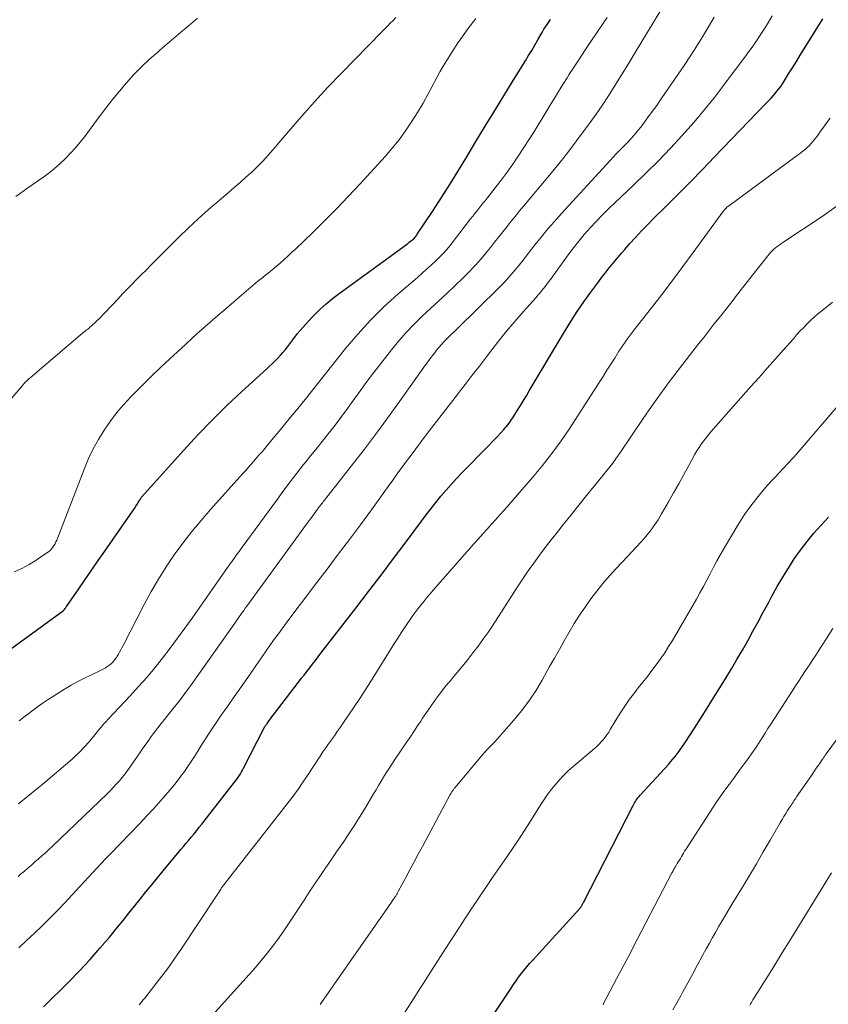
# Model space of a CAD drawing. Units: feet. Extents: x 2060000 to 2063931, y 550000 to 555000.
# Drawn here: x 2060291 to 2060388, y 551006 to 551124 of the extents above; entities that cross this region are included whole.
import ezdxf

# ---------------------------------------------------------------- set-up
doc = ezdxf.new("R2010")
doc.units = ezdxf.units.FT
doc.header["$LTSCALE"] = 100
doc.header["$MEASUREMENT"] = 0
doc.layers.add('CONTOUR INDEX', color=32, linetype='Continuous', lineweight=25)
doc.layers.add('CONTOUR INTERMEDIATE', color=40, linetype='Continuous', lineweight=15)

msp = doc.modelspace()

# ---------------------------------------------------------------- linework, layer by layer
at = {"layer": 'CONTOUR INDEX', "flags": 128}
for points, elevation in [([(2060288.47, 551047.85), (2060295.97, 551053.37), (2060296.06, 551053.44), (2060296.17, 551053.58), (2060296.21, 551053.65), (2060296.25, 551053.71), (2060296.3, 551053.77), (2060296.34, 551053.83), (2060297.82, 551055.96), (2060298.6, 551057.09), (2060299.38, 551058.22), (2060300.16, 551059.35), (2060300.95, 551060.47), (2060304.58, 551065.73), (2060304.68, 551065.88), (2060304.78, 551066.03), (2060304.88, 551066.18), (2060304.97, 551066.34), (2060305.09, 551066.54), (2060305.12, 551066.6), (2060305.15, 551066.65), (2060305.19, 551066.7), (2060305.22, 551066.76), (2060305.25, 551066.81), (2060305.29, 551066.86), (2060305.33, 551066.91), (2060305.37, 551066.96), (2060310.44, 551072.63), (2060312.12, 551074.45), (2060313.84, 551076.23), (2060315.61, 551077.96), (2060317.41, 551079.66), (2060320.39, 551082.37), (2060320.73, 551082.69), (2060321.07, 551083.01), (2060321.39, 551083.33), (2060321.72, 551083.67), (2060322.03, 551084.01), (2060322.34, 551084.35), (2060322.64, 551084.71), (2060322.92, 551085.07), (2060323.52, 551085.86), (2060324.11, 551086.61), (2060324.73, 551087.35), (2060325.36, 551088.06), (2060326.02, 551088.75), (2060326.08, 551088.81), (2060326.79, 551089.51), (2060327.53, 551090.18), (2060328.3, 551090.82), (2060329.09, 551091.42), (2060337.01, 551097.21), (2060337.18, 551097.33), (2060337.35, 551097.45), (2060337.51, 551097.58), (2060337.68, 551097.7), (2060337.8, 551097.8), (2060337.9, 551097.88), (2060338, 551097.96), (2060338.09, 551098.05), (2060338.17, 551098.15), (2060338.25, 551098.25), (2060338.33, 551098.35), (2060338.41, 551098.45), (2060338.48, 551098.56), (2060340.38, 551101.42), (2060341.39, 551102.96), (2060342.39, 551104.52), (2060343.36, 551106.08), (2060344.32, 551107.66), (2060345.53, 551109.69), (2060346.64, 551111.52), (2060347.75, 551113.35), (2060348.86, 551115.18), (2060349.98, 551117), (2060351.47, 551119.39), (2060351.85, 551120.01), (2060352.23, 551120.64), (2060352.6, 551121.27), (2060352.97, 551121.9), (2060353.41, 551122.68), (2060353.56, 551122.93), (2060353.7, 551123.17), (2060353.85, 551123.41), (2060354.01, 551123.64), (2060354.17, 551123.87), (2060354.33, 551124.1), (2060354.5, 551124.33)], 860), ([(2060293.59, 551005.73), (2060296.62, 551008.76), (2060297.89, 551010.07), (2060299.14, 551011.4), (2060300.35, 551012.77), (2060301.53, 551014.16), (2060302.46, 551015.29), (2060303.16, 551016.13), (2060303.85, 551016.98), (2060304.53, 551017.83), (2060305.21, 551018.69), (2060305.89, 551019.54), (2060306.58, 551020.39), (2060307.27, 551021.24), (2060307.97, 551022.08), (2060310.09, 551024.63), (2060310.41, 551025.01), (2060310.73, 551025.39), (2060311.04, 551025.77), (2060311.36, 551026.15), (2060311.67, 551026.54), (2060311.98, 551026.92), (2060312.29, 551027.31), (2060312.6, 551027.69), (2060316.54, 551032.71), (2060316.69, 551032.91), (2060316.83, 551033.11), (2060316.97, 551033.32), (2060317.11, 551033.53), (2060317.24, 551033.74), (2060317.36, 551033.95), (2060317.48, 551034.17), (2060317.6, 551034.39), (2060320.03, 551039.18), (2060320.04, 551039.19), (2060320.05, 551039.21), (2060320.06, 551039.23), (2060320.07, 551039.24), (2060320.11, 551039.31), (2060320.12, 551039.32), (2060320.13, 551039.34), (2060320.14, 551039.36), (2060320.15, 551039.37), (2060320.26, 551039.52), (2060320.32, 551039.61), (2060320.39, 551039.7), (2060320.45, 551039.79), (2060320.51, 551039.88), (2060320.69, 551040.13), (2060320.84, 551040.34), (2060321, 551040.56), (2060321.16, 551040.77), (2060321.32, 551040.98), (2060324.21, 551044.73), (2060324.55, 551045.17), (2060324.88, 551045.6), (2060325.22, 551046.04), (2060325.56, 551046.48), (2060325.9, 551046.91), (2060326.24, 551047.35), (2060326.57, 551047.79), (2060326.91, 551048.23), (2060331.11, 551053.64), (2060332.63, 551055.62), (2060334.14, 551057.61), (2060335.64, 551059.6), (2060337.13, 551061.6), (2060338.98, 551064.09), (2060339.55, 551064.84), (2060340.13, 551065.59), (2060340.72, 551066.33), (2060341.32, 551067.07), (2060341.93, 551067.79), (2060342.56, 551068.5), (2060343.2, 551069.19), (2060343.85, 551069.88), (2060347.09, 551073.19), (2060347.45, 551073.56), (2060347.81, 551073.93), (2060348.16, 551074.31), (2060348.51, 551074.7), (2060348.87, 551075.09), (2060349.03, 551075.28), (2060349.2, 551075.47), (2060349.36, 551075.67), (2060349.51, 551075.87), (2060349.66, 551076.08), (2060349.81, 551076.28), (2060349.95, 551076.49), (2060350.08, 551076.71), (2060350.53, 551077.42), (2060350.88, 551077.99), (2060351.23, 551078.57), (2060351.58, 551079.14), (2060351.92, 551079.72), (2060356.16, 551086.83), (2060356.91, 551088.05), (2060357.68, 551089.25), (2060358.49, 551090.42), (2060359.33, 551091.58), (2060360.29, 551092.89), (2060360.66, 551093.38), (2060361.04, 551093.87), (2060361.42, 551094.36), (2060361.8, 551094.84), (2060362.19, 551095.32), (2060362.59, 551095.79), (2060362.99, 551096.26), (2060363.39, 551096.72), (2060363.99, 551097.39), (2060364.7, 551098.17), (2060365.42, 551098.95), (2060366.16, 551099.71), (2060366.91, 551100.47), (2060368.35, 551101.9), (2060369.82, 551103.37), (2060371.28, 551104.85), (2060372.73, 551106.34), (2060374.18, 551107.83), (2060379.32, 551113.18), (2060379.63, 551113.51), (2060379.95, 551113.84), (2060380.27, 551114.17), (2060380.59, 551114.5), (2060380.72, 551114.63), (2060380.97, 551114.9), (2060381.21, 551115.17), (2060381.45, 551115.45), (2060381.68, 551115.73), (2060381.91, 551116.02), (2060382.13, 551116.31), (2060382.33, 551116.62), (2060382.53, 551116.92), (2060383.08, 551117.81), (2060383.55, 551118.56), (2060384.02, 551119.32), (2060384.48, 551120.07), (2060384.95, 551120.83), (2060387.2, 551124.44)], 880), ([(2060345.04, 551000.91), (2060349.74, 551008), (2060350.04, 551008.44), (2060350.34, 551008.87), (2060350.65, 551009.29), (2060350.96, 551009.71), (2060351.29, 551010.12), (2060351.62, 551010.53), (2060351.96, 551010.93), (2060352.31, 551011.32), (2060357.95, 551017.5), (2060358, 551017.56), (2060358.05, 551017.62), (2060358.1, 551017.69), (2060358.15, 551017.75), (2060358.2, 551017.83), (2060358.23, 551017.89), (2060358.27, 551017.95), (2060358.3, 551018.02), (2060358.34, 551018.08), (2060358.37, 551018.15), (2060358.41, 551018.22), (2060358.44, 551018.28), (2060364.41, 551029.94), (2060364.49, 551030.1), (2060364.59, 551030.26), (2060364.68, 551030.42), (2060364.79, 551030.57), (2060364.9, 551030.72), (2060365.01, 551030.87), (2060365.13, 551031.01), (2060365.25, 551031.15), (2060368.64, 551034.87), (2060368.91, 551035.18), (2060369.18, 551035.49), (2060369.44, 551035.81), (2060369.7, 551036.14), (2060369.95, 551036.47), (2060370.19, 551036.8), (2060370.43, 551037.15), (2060370.66, 551037.49), (2060371.77, 551039.2), (2060372.54, 551040.41), (2060373.31, 551041.62), (2060374.07, 551042.84), (2060374.82, 551044.06), (2060375.54, 551045.23), (2060376.21, 551046.34), (2060376.88, 551047.46), (2060377.53, 551048.59), (2060378.17, 551049.72), (2060378.8, 551050.85), (2060379.42, 551051.99), (2060380.04, 551053.13), (2060380.65, 551054.28), (2060381.08, 551055.09), (2060381.71, 551056.22), (2060382.37, 551057.35), (2060383.05, 551058.45), (2060383.77, 551059.54), (2060384.52, 551060.59), (2060385.3, 551061.63), (2060386.13, 551062.63), (2060386.98, 551063.61), (2060387.87, 551064.58)], 900)]:
    msp.add_lwpolyline(points, dxfattribs=dict(at, elevation=elevation))
at = {"layer": 'CONTOUR INTERMEDIATE', "flags": 128}
for points, elevation in [([(2060290.57, 551030.11), (2060293.81, 551032.76), (2060294.63, 551033.44), (2060295.43, 551034.12), (2060296.22, 551034.81), (2060297.01, 551035.51), (2060297.35, 551035.82), (2060297.94, 551036.39), (2060298.52, 551036.97), (2060299.07, 551037.58), (2060299.6, 551038.21), (2060300.4, 551039.21), (2060300.52, 551039.35), (2060300.64, 551039.5), (2060300.76, 551039.64), (2060300.88, 551039.78), (2060301.01, 551039.92), (2060301.13, 551040.06), (2060301.26, 551040.2), (2060301.38, 551040.34), (2060304, 551043.11), (2060305.01, 551044.21), (2060305.99, 551045.32), (2060306.95, 551046.47), (2060307.88, 551047.64), (2060308.78, 551048.82), (2060309.68, 551050.02), (2060310.56, 551051.22), (2060311.43, 551052.44), (2060315.98, 551058.9), (2060316.16, 551059.15), (2060316.34, 551059.41), (2060316.52, 551059.67), (2060316.7, 551059.92), (2060316.89, 551060.18), (2060317.07, 551060.44), (2060317.26, 551060.69), (2060317.44, 551060.94), (2060321.67, 551066.74), (2060322.45, 551067.79), (2060323.23, 551068.82), (2060324.02, 551069.85), (2060324.83, 551070.87), (2060324.95, 551071.02), (2060325.7, 551071.96), (2060326.45, 551072.9), (2060327.2, 551073.84), (2060327.95, 551074.78), (2060328.01, 551074.84), (2060328.72, 551075.76), (2060329.42, 551076.68), (2060330.11, 551077.62), (2060330.78, 551078.57), (2060331.45, 551079.51), (2060332.13, 551080.45), (2060332.83, 551081.38), (2060333.53, 551082.3), (2060335.38, 551084.68), (2060336.25, 551085.74), (2060337.15, 551086.76), (2060338.09, 551087.74), (2060339.07, 551088.69), (2060340.07, 551089.62), (2060341.07, 551090.56), (2060342.07, 551091.49), (2060343.06, 551092.43), (2060343.91, 551093.24), (2060344.69, 551094.01), (2060345.45, 551094.81), (2060346.18, 551095.64), (2060346.89, 551096.49), (2060347.26, 551096.96), (2060347.76, 551097.59), (2060348.26, 551098.22), (2060348.76, 551098.85), (2060349.26, 551099.48), (2060349.76, 551100.11), (2060350.26, 551100.73), (2060350.77, 551101.36), (2060351.29, 551101.97), (2060354.37, 551105.65), (2060355.47, 551107), (2060356.56, 551108.37), (2060357.62, 551109.76), (2060358.66, 551111.16), (2060359.23, 551111.96), (2060359.96, 551112.98), (2060360.67, 551114.02), (2060361.36, 551115.06), (2060362.04, 551116.12), (2060362.7, 551117.19), (2060363.36, 551118.25), (2060364.02, 551119.32), (2060364.67, 551120.39), (2060368.42, 551126.57)], 868), ([(2060290.61, 551012.83), (2060291.55, 551013.71), (2060292.5, 551014.59), (2060293.43, 551015.48), (2060294.35, 551016.38), (2060295.25, 551017.31), (2060296.13, 551018.24), (2060297.45, 551019.66), (2060297.96, 551020.21), (2060298.48, 551020.77), (2060298.99, 551021.33), (2060299.5, 551021.88), (2060300.02, 551022.44), (2060300.53, 551022.99), (2060301.06, 551023.54), (2060301.58, 551024.08), (2060305.15, 551027.77), (2060306.01, 551028.68), (2060306.86, 551029.6), (2060307.69, 551030.54), (2060308.5, 551031.49), (2060309.18, 551032.29), (2060309.64, 551032.85), (2060310.08, 551033.43), (2060310.5, 551034.01), (2060310.91, 551034.61), (2060311.31, 551035.22), (2060311.71, 551035.83), (2060312.1, 551036.44), (2060312.49, 551037.05), (2060313.4, 551038.51), (2060313.71, 551038.99), (2060314.03, 551039.47), (2060314.35, 551039.95), (2060314.69, 551040.42), (2060315.02, 551040.89), (2060315.36, 551041.36), (2060315.69, 551041.83), (2060316.02, 551042.3), (2060318.11, 551045.3), (2060318.55, 551045.94), (2060319, 551046.58), (2060319.43, 551047.22), (2060319.87, 551047.86), (2060320.31, 551048.5), (2060320.76, 551049.14), (2060321.21, 551049.77), (2060321.67, 551050.4), (2060322.85, 551051.98), (2060323.9, 551053.39), (2060324.96, 551054.8), (2060326.03, 551056.21), (2060327.1, 551057.61), (2060327.65, 551058.33), (2060328.99, 551060.1), (2060330.33, 551061.87), (2060331.65, 551063.66), (2060332.96, 551065.45), (2060334.98, 551068.23), (2060335.53, 551068.99), (2060336.08, 551069.75), (2060336.64, 551070.51), (2060337.19, 551071.27), (2060337.74, 551072.03), (2060338.3, 551072.79), (2060338.86, 551073.54), (2060339.43, 551074.29), (2060339.96, 551074.97), (2060340.79, 551076.06), (2060341.63, 551077.14), (2060342.47, 551078.23), (2060343.31, 551079.31), (2060343.36, 551079.37), (2060344.23, 551080.49), (2060345.09, 551081.61), (2060345.95, 551082.72), (2060346.81, 551083.84), (2060347.32, 551084.52), (2060348.25, 551085.72), (2060349.21, 551086.9), (2060350.18, 551088.06), (2060351.18, 551089.21), (2060352.74, 551090.96), (2060352.96, 551091.22), (2060353.19, 551091.49), (2060353.41, 551091.75), (2060353.63, 551092.02), (2060353.84, 551092.29), (2060354.06, 551092.56), (2060354.26, 551092.83), (2060354.47, 551093.11), (2060356.6, 551096.07), (2060357.23, 551096.91), (2060357.87, 551097.73), (2060358.54, 551098.52), (2060359.23, 551099.31), (2060359.96, 551100.09), (2060360.69, 551100.85), (2060361.44, 551101.59), (2060362.2, 551102.32), (2060364.47, 551104.46), (2060365.97, 551105.91), (2060367.44, 551107.38), (2060368.88, 551108.88), (2060370.3, 551110.41), (2060371.68, 551111.97), (2060373.03, 551113.56), (2060374.33, 551115.19), (2060375.6, 551116.84), (2060377.82, 551119.82), (2060378.32, 551120.5), (2060378.82, 551121.19), (2060379.29, 551121.9), (2060379.76, 551122.6), (2060380.22, 551123.32), (2060380.66, 551124.04), (2060381.1, 551124.77)], 876), ([(2060287.43, 551076.12), (2060291.07, 551080.39), (2060291.17, 551080.52), (2060291.28, 551080.64), (2060291.39, 551080.76), (2060291.51, 551080.87), (2060291.62, 551080.99), (2060291.74, 551081.1), (2060291.86, 551081.21), (2060291.98, 551081.31), (2060298.28, 551086.65), (2060298.43, 551086.77), (2060298.58, 551086.89), (2060298.72, 551087.01), (2060298.87, 551087.12), (2060299.02, 551087.24), (2060299.16, 551087.37), (2060299.31, 551087.49), (2060299.44, 551087.62), (2060299.77, 551087.94), (2060300.07, 551088.23), (2060300.37, 551088.52), (2060300.66, 551088.82), (2060300.95, 551089.12), (2060302.53, 551090.8), (2060303.08, 551091.38), (2060303.64, 551091.96), (2060304.2, 551092.53), (2060304.77, 551093.11), (2060305.33, 551093.68), (2060305.9, 551094.25), (2060306.47, 551094.82), (2060307.04, 551095.38), (2060309.76, 551098.1), (2060310.95, 551099.26), (2060312.17, 551100.4), (2060313.41, 551101.51), (2060314.67, 551102.6), (2060315.78, 551103.54), (2060316.49, 551104.15), (2060317.2, 551104.76), (2060317.9, 551105.39), (2060318.59, 551106.02), (2060319.27, 551106.67), (2060319.92, 551107.34), (2060320.56, 551108.03), (2060321.17, 551108.73), (2060323.01, 551110.91), (2060324.56, 551112.7), (2060326.13, 551114.47), (2060327.74, 551116.2), (2060329.38, 551117.91), (2060334.22, 551122.85), (2060334.56, 551123.2), (2060334.9, 551123.54), (2060335.24, 551123.89), (2060335.58, 551124.23), (2060335.91, 551124.58)], 852), ([(2060290.04, 551057.99), (2060290.96, 551058.4), (2060291.84, 551058.89), (2060292.7, 551059.41), (2060294, 551060.27), (2060294.19, 551060.41), (2060294.37, 551060.57), (2060294.53, 551060.74), (2060294.68, 551060.92), (2060294.7, 551060.94), (2060294.84, 551061.14), (2060294.97, 551061.35), (2060295.08, 551061.58), (2060295.18, 551061.81), (2060298.49, 551070.42), (2060299, 551071.61), (2060299.55, 551072.78), (2060300.17, 551073.9), (2060300.85, 551075), (2060301.59, 551076.06), (2060302.36, 551077.09), (2060303.2, 551078.07), (2060304.08, 551079.02), (2060304.39, 551079.35), (2060305.46, 551080.43), (2060306.54, 551081.49), (2060307.64, 551082.54), (2060308.75, 551083.58), (2060310.11, 551084.83), (2060310.74, 551085.41), (2060311.37, 551085.99), (2060312.01, 551086.57), (2060312.65, 551087.14), (2060313.29, 551087.71), (2060313.93, 551088.28), (2060314.58, 551088.84), (2060315.23, 551089.4), (2060317.66, 551091.48), (2060318.22, 551091.96), (2060318.78, 551092.43), (2060319.34, 551092.9), (2060319.91, 551093.36), (2060320.08, 551093.5), (2060320.57, 551093.89), (2060321.05, 551094.29), (2060321.53, 551094.69), (2060322, 551095.09), (2060322.47, 551095.5), (2060322.94, 551095.92), (2060323.39, 551096.34), (2060323.85, 551096.77), (2060325.89, 551098.73), (2060327.34, 551100.16), (2060328.78, 551101.61), (2060330.19, 551103.08), (2060331.58, 551104.58), (2060334.61, 551107.89), (2060335.47, 551108.88), (2060336.29, 551109.9), (2060337.07, 551110.96), (2060337.8, 551112.04), (2060338.5, 551113.16), (2060339.17, 551114.29), (2060339.8, 551115.43), (2060340.42, 551116.6), (2060340.52, 551116.79), (2060341.19, 551118.05), (2060341.9, 551119.28), (2060342.66, 551120.48), (2060343.45, 551121.66), (2060343.64, 551121.92), (2060344.56, 551123.21), (2060345.51, 551124.47)], 856), ([(2060290.25, 551103.08), (2060291.82, 551104.19), (2060293.51, 551105.38), (2060294.22, 551105.9), (2060294.91, 551106.45), (2060295.58, 551107.03), (2060296.22, 551107.63), (2060296.84, 551108.27), (2060297.43, 551108.92), (2060297.99, 551109.6), (2060298.53, 551110.3), (2060300.26, 551112.64), (2060301.05, 551113.69), (2060301.86, 551114.73), (2060302.7, 551115.75), (2060303.56, 551116.75), (2060304.45, 551117.72), (2060305.37, 551118.66), (2060306.32, 551119.57), (2060307.31, 551120.44), (2060307.56, 551120.65), (2060308.69, 551121.61), (2060309.81, 551122.57), (2060310.94, 551123.54), (2060312.07, 551124.5)], 848), ([(2060290.64, 551040.11), (2060291.22, 551040.54), (2060291.8, 551040.98), (2060292.38, 551041.41), (2060292.97, 551041.84), (2060293.56, 551042.26), (2060294.16, 551042.66), (2060294.77, 551043.06), (2060296.12, 551043.91), (2060296.9, 551044.38), (2060297.7, 551044.83), (2060298.5, 551045.24), (2060299.33, 551045.64), (2060300.5, 551046.17), (2060300.74, 551046.29), (2060300.97, 551046.42), (2060301.19, 551046.57), (2060301.41, 551046.73), (2060301.57, 551046.85), (2060301.7, 551046.96), (2060301.82, 551047.07), (2060301.93, 551047.19), (2060302.04, 551047.31), (2060302.15, 551047.45), (2060302.24, 551047.58), (2060302.34, 551047.72), (2060302.43, 551047.86), (2060302.57, 551048.09), (2060302.72, 551048.35), (2060302.87, 551048.61), (2060303.01, 551048.87), (2060303.15, 551049.14), (2060305.69, 551054.09), (2060306.52, 551055.62), (2060307.39, 551057.13), (2060308.32, 551058.6), (2060309.29, 551060.05), (2060310.32, 551061.45), (2060311.39, 551062.83), (2060312.5, 551064.17), (2060313.64, 551065.49), (2060317.54, 551069.81), (2060317.87, 551070.18), (2060318.2, 551070.55), (2060318.53, 551070.92), (2060318.86, 551071.3), (2060319.18, 551071.67), (2060319.5, 551072.05), (2060319.83, 551072.43), (2060320.15, 551072.81), (2060321.17, 551074.04), (2060321.87, 551074.89), (2060322.57, 551075.73), (2060323.27, 551076.58), (2060323.98, 551077.43), (2060325.19, 551078.9), (2060325.29, 551079.01), (2060325.38, 551079.12), (2060325.47, 551079.24), (2060325.55, 551079.36), (2060325.64, 551079.48), (2060325.73, 551079.6), (2060325.82, 551079.71), (2060325.91, 551079.83), (2060329.86, 551084.82), (2060331.32, 551086.56), (2060332.85, 551088.24), (2060334.47, 551089.83), (2060336.15, 551091.36), (2060338.49, 551093.37), (2060339.04, 551093.85), (2060339.6, 551094.34), (2060340.15, 551094.84), (2060340.69, 551095.34), (2060341.22, 551095.86), (2060341.73, 551096.39), (2060342.21, 551096.95), (2060342.67, 551097.53), (2060344.89, 551100.4), (2060345.14, 551100.71), (2060345.38, 551101.03), (2060345.63, 551101.34), (2060345.87, 551101.65), (2060346.12, 551101.96), (2060346.37, 551102.27), (2060346.62, 551102.58), (2060346.86, 551102.89), (2060347.85, 551104.11), (2060348.57, 551105.05), (2060349.28, 551105.99), (2060349.95, 551106.96), (2060350.61, 551107.94), (2060352.46, 551110.82), (2060352.97, 551111.63), (2060353.47, 551112.44), (2060353.97, 551113.25), (2060354.46, 551114.07), (2060354.95, 551114.89), (2060355.45, 551115.71), (2060355.95, 551116.52), (2060356.47, 551117.32), (2060356.7, 551117.68), (2060357.33, 551118.66), (2060357.97, 551119.63), (2060358.61, 551120.61), (2060359.26, 551121.58), (2060360.17, 551122.93), (2060361.27, 551124.58)], 864), ([(2060330.55, 551070.7), (2060332.13, 551072.75), (2060333.69, 551074.82), (2060335.23, 551076.91), (2060336.74, 551079.02), (2060338.97, 551082.18), (2060339.35, 551082.71), (2060339.74, 551083.24), (2060340.14, 551083.77), (2060340.54, 551084.28), (2060340.8, 551084.61), (2060341.08, 551084.96), (2060341.37, 551085.3), (2060341.68, 551085.62), (2060341.99, 551085.94), (2060342.3, 551086.25), (2060342.62, 551086.57), (2060342.94, 551086.88), (2060343.26, 551087.19), (2060348.28, 551092.12), (2060348.79, 551092.63), (2060349.29, 551093.16), (2060349.77, 551093.71), (2060350.24, 551094.26), (2060350.7, 551094.83), (2060351.15, 551095.39), (2060351.6, 551095.97), (2060352.05, 551096.54), (2060352.64, 551097.31), (2060353.39, 551098.25), (2060354.16, 551099.19), (2060354.95, 551100.1), (2060355.76, 551101.01), (2060361.64, 551107.42), (2060362.01, 551107.81), (2060362.37, 551108.2), (2060362.74, 551108.58), (2060363.11, 551108.95), (2060363.23, 551109.08), (2060363.55, 551109.39), (2060363.85, 551109.71), (2060364.16, 551110.04), (2060364.45, 551110.37), (2060364.75, 551110.7), (2060365.03, 551111.04), (2060365.31, 551111.39), (2060365.57, 551111.75), (2060366.15, 551112.53), (2060366.7, 551113.28), (2060367.24, 551114.03), (2060367.77, 551114.8), (2060368.3, 551115.56), (2060370.52, 551118.84), (2060371.28, 551119.97), (2060372.02, 551121.12), (2060372.75, 551122.28), (2060373.46, 551123.45), (2060374.15, 551124.63)], 872), ([(2060305.07, 551005.99), (2060305.3, 551006.25), (2060305.53, 551006.52), (2060305.75, 551006.8), (2060306.97, 551008.34), (2060307.78, 551009.41), (2060308.58, 551010.48), (2060309.35, 551011.57), (2060310.11, 551012.67), (2060314.28, 551018.94), (2060314.4, 551019.12), (2060314.52, 551019.3), (2060314.63, 551019.48), (2060314.75, 551019.66), (2060314.89, 551019.89), (2060314.93, 551019.95), (2060314.97, 551020.02), (2060315.02, 551020.09), (2060315.06, 551020.15), (2060315.11, 551020.22), (2060315.16, 551020.29), (2060315.21, 551020.35), (2060315.26, 551020.41), (2060323.13, 551030.48), (2060323.41, 551030.85), (2060323.69, 551031.22), (2060323.97, 551031.6), (2060324.24, 551031.98), (2060324.5, 551032.36), (2060324.77, 551032.75), (2060325.03, 551033.14), (2060325.29, 551033.53), (2060326.82, 551035.87), (2060327.15, 551036.37), (2060327.49, 551036.86), (2060327.83, 551037.35), (2060328.17, 551037.83), (2060328.52, 551038.31), (2060328.86, 551038.8), (2060329.2, 551039.28), (2060329.54, 551039.77), (2060330.23, 551040.77), (2060330.91, 551041.76), (2060331.58, 551042.76), (2060332.23, 551043.77), (2060332.87, 551044.78), (2060335.75, 551049.42), (2060336.14, 551050.04), (2060336.53, 551050.66), (2060336.94, 551051.27), (2060337.35, 551051.88), (2060337.53, 551052.13), (2060337.86, 551052.61), (2060338.2, 551053.08), (2060338.55, 551053.54), (2060338.91, 551054), (2060339.27, 551054.45), (2060339.64, 551054.9), (2060340.02, 551055.34), (2060340.4, 551055.78), (2060345.32, 551061.38), (2060345.84, 551061.97), (2060346.36, 551062.55), (2060346.88, 551063.13), (2060347.4, 551063.71), (2060347.92, 551064.29), (2060348.44, 551064.87), (2060348.96, 551065.45), (2060349.47, 551066.04), (2060352.33, 551069.34), (2060352.93, 551070.04), (2060353.52, 551070.76), (2060354.1, 551071.49), (2060354.66, 551072.22), (2060355.22, 551072.97), (2060355.76, 551073.72), (2060356.28, 551074.49), (2060356.79, 551075.26), (2060360.32, 551080.74), (2060360.79, 551081.47), (2060361.26, 551082.21), (2060361.72, 551082.94), (2060362.19, 551083.68), (2060362.7, 551084.5), (2060362.91, 551084.83), (2060363.12, 551085.16), (2060363.35, 551085.48), (2060363.57, 551085.8), (2060363.8, 551086.12), (2060364.04, 551086.43), (2060364.28, 551086.74), (2060364.52, 551087.05), (2060366.61, 551089.71), (2060367.88, 551091.35), (2060369.15, 551093), (2060370.39, 551094.67), (2060371.62, 551096.35), (2060375.17, 551101.23), (2060375.25, 551101.33), (2060375.33, 551101.43), (2060375.41, 551101.52), (2060375.49, 551101.62), (2060375.58, 551101.7), (2060375.67, 551101.79), (2060375.77, 551101.87), (2060375.86, 551101.94), (2060383.85, 551107.81), (2060384.1, 551107.99), (2060384.35, 551108.18), (2060384.6, 551108.37), (2060384.85, 551108.56), (2060385.1, 551108.76), (2060385.33, 551108.96), (2060385.55, 551109.18), (2060385.77, 551109.41), (2060385.97, 551109.65), (2060386.17, 551109.89), (2060386.36, 551110.13), (2060386.55, 551110.38), (2060386.93, 551110.92), (2060387.31, 551111.44), (2060387.68, 551111.96), (2060388.06, 551112.48)], 884), ([(2060312.35, 551003.07), (2060318.27, 551009.62), (2060319.03, 551010.48), (2060319.77, 551011.35), (2060320.49, 551012.24), (2060321.19, 551013.15), (2060321.87, 551014.07), (2060322.54, 551015), (2060323.18, 551015.95), (2060323.81, 551016.91), (2060324.27, 551017.61), (2060324.88, 551018.57), (2060325.51, 551019.52), (2060326.14, 551020.46), (2060326.78, 551021.4), (2060327.42, 551022.34), (2060328.06, 551023.28), (2060328.7, 551024.22), (2060329.35, 551025.15), (2060329.49, 551025.36), (2060330.19, 551026.41), (2060330.88, 551027.47), (2060331.55, 551028.54), (2060332.21, 551029.61), (2060333.23, 551031.32), (2060333.53, 551031.82), (2060333.83, 551032.33), (2060334.14, 551032.83), (2060334.44, 551033.34), (2060334.75, 551033.84), (2060335.07, 551034.34), (2060335.39, 551034.83), (2060335.72, 551035.32), (2060337.32, 551037.69), (2060337.54, 551038.03), (2060337.77, 551038.37), (2060337.99, 551038.71), (2060338.21, 551039.05), (2060338.44, 551039.39), (2060338.66, 551039.73), (2060338.89, 551040.07), (2060339.12, 551040.41), (2060340.06, 551041.79), (2060340.66, 551042.64), (2060341.28, 551043.47), (2060341.92, 551044.29), (2060342.59, 551045.08), (2060342.63, 551045.14), (2060343.28, 551045.9), (2060343.92, 551046.68), (2060344.55, 551047.46), (2060345.17, 551048.25), (2060345.78, 551049.05), (2060346.37, 551049.86), (2060346.94, 551050.68), (2060347.5, 551051.52), (2060349.88, 551055.21), (2060350.51, 551056.18), (2060351.15, 551057.14), (2060351.81, 551058.1), (2060352.47, 551059.05), (2060353.15, 551059.99), (2060353.84, 551060.92), (2060354.55, 551061.83), (2060355.27, 551062.74), (2060356.04, 551063.71), (2060356.97, 551064.85), (2060357.89, 551066), (2060358.81, 551067.15), (2060359.74, 551068.29), (2060361.65, 551070.66), (2060361.8, 551070.85), (2060361.95, 551071.04), (2060362.09, 551071.24), (2060362.23, 551071.44), (2060362.37, 551071.64), (2060362.51, 551071.84), (2060362.65, 551072.04), (2060362.79, 551072.24), (2060365.61, 551076.41), (2060366.6, 551077.85), (2060367.61, 551079.27), (2060368.65, 551080.68), (2060369.71, 551082.07), (2060372.27, 551085.37), (2060372.89, 551086.16), (2060373.5, 551086.94), (2060374.12, 551087.73), (2060374.74, 551088.51), (2060375.11, 551088.96), (2060375.55, 551089.52), (2060375.98, 551090.07), (2060376.41, 551090.63), (2060376.84, 551091.2), (2060377.27, 551091.76), (2060377.7, 551092.32), (2060378.13, 551092.88), (2060378.57, 551093.43), (2060380.73, 551096.14), (2060380.91, 551096.35), (2060381.09, 551096.55), (2060381.29, 551096.74), (2060381.49, 551096.92), (2060381.71, 551097.09), (2060381.93, 551097.25), (2060382.15, 551097.41), (2060382.38, 551097.57), (2060387.22, 551100.77), (2060389.8, 551102.6)], 888), ([(2060326.83, 551006.01), (2060326.99, 551006.24), (2060334.93, 551017.67), (2060335.07, 551017.88), (2060335.22, 551018.09), (2060335.37, 551018.3), (2060335.51, 551018.51), (2060335.79, 551018.9), (2060335.86, 551019.01), (2060335.99, 551019.23), (2060336.05, 551019.32), (2060336.1, 551019.42), (2060336.15, 551019.51), (2060336.2, 551019.61), (2060337.1, 551021.28), (2060337.6, 551022.21), (2060338.09, 551023.14), (2060338.59, 551024.07), (2060339.09, 551025), (2060342.43, 551031.23), (2060342.47, 551031.3), (2060342.5, 551031.36), (2060342.54, 551031.42), (2060342.58, 551031.48), (2060342.62, 551031.55), (2060342.66, 551031.61), (2060342.7, 551031.67), (2060342.74, 551031.73), (2060342.77, 551031.76), (2060342.82, 551031.84), (2060342.88, 551031.91), (2060342.94, 551031.98), (2060343, 551032.06), (2060346.33, 551036.01), (2060346.61, 551036.33), (2060346.89, 551036.65), (2060347.18, 551036.96), (2060347.48, 551037.26), (2060347.78, 551037.57), (2060348.07, 551037.88), (2060348.36, 551038.2), (2060348.64, 551038.52), (2060350.04, 551040.13), (2060350.98, 551041.28), (2060351.88, 551042.47), (2060352.7, 551043.71), (2060353.47, 551044.99), (2060354.38, 551046.61), (2060354.97, 551047.64), (2060355.56, 551048.68), (2060356.14, 551049.72), (2060356.73, 551050.75), (2060357.34, 551051.78), (2060357.96, 551052.79), (2060358.63, 551053.77), (2060359.31, 551054.74), (2060360.03, 551055.68), (2060360.78, 551056.61), (2060361.56, 551057.5), (2060362.36, 551058.38), (2060363.7, 551059.78), (2060364.27, 551060.38), (2060364.83, 551060.99), (2060365.38, 551061.61), (2060365.93, 551062.24), (2060366.45, 551062.88), (2060366.95, 551063.55), (2060367.4, 551064.24), (2060367.83, 551064.95), (2060368.66, 551066.41), (2060369.27, 551067.49), (2060369.88, 551068.58), (2060370.49, 551069.67), (2060371.09, 551070.77), (2060371.83, 551072.12), (2060372.07, 551072.53), (2060372.32, 551072.94), (2060372.59, 551073.33), (2060372.87, 551073.71), (2060373.16, 551074.09), (2060373.45, 551074.46), (2060373.76, 551074.83), (2060374.07, 551075.19), (2060378.55, 551080.25), (2060379.53, 551081.36), (2060380.51, 551082.47), (2060381.49, 551083.58), (2060382.47, 551084.68), (2060383.65, 551086), (2060384.05, 551086.45), (2060384.45, 551086.89), (2060384.86, 551087.32), (2060385.28, 551087.75), (2060385.71, 551088.17), (2060386.15, 551088.57), (2060386.6, 551088.97), (2060387.06, 551089.35), (2060388.36, 551090.38)], 892), ([(2060336.53, 551004.38), (2060341.84, 551012.67), (2060342.65, 551013.93), (2060343.46, 551015.19), (2060344.29, 551016.44), (2060345.11, 551017.7), (2060345.15, 551017.75), (2060345.96, 551018.97), (2060346.78, 551020.19), (2060347.61, 551021.4), (2060348.45, 551022.6), (2060349.28, 551023.81), (2060350.1, 551025.02), (2060350.91, 551026.25), (2060351.7, 551027.48), (2060353.4, 551030.15), (2060353.8, 551030.76), (2060354.22, 551031.35), (2060354.66, 551031.93), (2060355.12, 551032.5), (2060355.6, 551033.05), (2060356.1, 551033.57), (2060356.62, 551034.08), (2060357.16, 551034.56), (2060359.76, 551036.79), (2060360.04, 551037.03), (2060360.31, 551037.29), (2060360.56, 551037.56), (2060360.81, 551037.83), (2060361.04, 551038.12), (2060361.26, 551038.42), (2060361.47, 551038.73), (2060361.66, 551039.04), (2060362.31, 551040.16), (2060362.84, 551041.03), (2060363.39, 551041.87), (2060363.98, 551042.7), (2060364.6, 551043.51), (2060365.03, 551044.05), (2060365.57, 551044.74), (2060366.12, 551045.43), (2060366.65, 551046.13), (2060367.18, 551046.83), (2060367.7, 551047.54), (2060368.2, 551048.27), (2060368.67, 551049.01), (2060369.13, 551049.76), (2060372, 551054.71), (2060372.43, 551055.47), (2060372.86, 551056.23), (2060373.27, 551057), (2060373.67, 551057.77), (2060374.07, 551058.54), (2060374.48, 551059.31), (2060374.91, 551060.07), (2060375.35, 551060.82), (2060377, 551063.62), (2060377.8, 551064.88), (2060378.65, 551066.1), (2060379.57, 551067.26), (2060380.55, 551068.39), (2060382.02, 551069.98), (2060382.3, 551070.29), (2060382.58, 551070.58), (2060382.86, 551070.88), (2060383.15, 551071.18), (2060383.43, 551071.48), (2060383.71, 551071.78), (2060383.98, 551072.08), (2060384.25, 551072.39), (2060391.68, 551081.06)], 896), ([(2060290.52, 551021.4), (2060290.82, 551021.67), (2060291.28, 551022.05), (2060291.71, 551022.41), (2060292.13, 551022.77), (2060292.55, 551023.14), (2060292.97, 551023.5), (2060293.39, 551023.87), (2060293.81, 551024.24), (2060294.21, 551024.62), (2060294.62, 551025), (2060301.26, 551031.37), (2060301.64, 551031.74), (2060302, 551032.12), (2060302.36, 551032.51), (2060302.71, 551032.9), (2060303.05, 551033.3), (2060303.38, 551033.71), (2060303.69, 551034.14), (2060304, 551034.57), (2060305.39, 551036.6), (2060305.77, 551037.14), (2060306.15, 551037.67), (2060306.53, 551038.2), (2060306.92, 551038.72), (2060307.31, 551039.24), (2060307.71, 551039.76), (2060308.11, 551040.27), (2060308.52, 551040.79), (2060309.15, 551041.56), (2060309.86, 551042.47), (2060310.57, 551043.38), (2060311.25, 551044.31), (2060311.92, 551045.25), (2060316.55, 551051.83), (2060316.73, 551052.08), (2060316.91, 551052.34), (2060317.09, 551052.59), (2060317.27, 551052.85), (2060317.44, 551053.11), (2060317.63, 551053.36), (2060317.81, 551053.62), (2060317.99, 551053.87), (2060325.48, 551064.15), (2060325.68, 551064.42), (2060325.89, 551064.7), (2060326.09, 551064.98), (2060326.3, 551065.25), (2060326.5, 551065.53), (2060326.6, 551065.67), (2060326.71, 551065.8), (2060326.81, 551065.94), (2060326.92, 551066.07), (2060327.02, 551066.21), (2060327.13, 551066.34), (2060327.23, 551066.47), (2060327.34, 551066.61), (2060330.55, 551070.7)], 872), ([(2060360.79, 551005.99), (2060360.9, 551006.21), (2060362.78, 551009.79), (2060363.84, 551011.8), (2060364.89, 551013.81), (2060365.94, 551015.82), (2060366.99, 551017.83), (2060369.07, 551021.83), (2060369.12, 551021.93), (2060369.18, 551022.04), (2060369.24, 551022.14), (2060369.29, 551022.24), (2060369.35, 551022.34), (2060369.41, 551022.45), (2060369.47, 551022.55), (2060369.53, 551022.65), (2060369.71, 551022.94), (2060369.83, 551023.15), (2060369.96, 551023.36), (2060370.09, 551023.57), (2060370.21, 551023.79), (2060370.34, 551024), (2060370.46, 551024.21), (2060370.59, 551024.42), (2060370.72, 551024.62), (2060373.56, 551029.04), (2060374.01, 551029.74), (2060374.48, 551030.42), (2060374.96, 551031.1), (2060375.44, 551031.76), (2060375.94, 551032.43), (2060376.43, 551033.09), (2060376.92, 551033.76), (2060377.4, 551034.43), (2060378.05, 551035.32), (2060378.43, 551035.86), (2060378.81, 551036.4), (2060379.18, 551036.94), (2060379.54, 551037.5), (2060379.89, 551038.05), (2060380.25, 551038.6), (2060380.6, 551039.16), (2060380.96, 551039.71), (2060383.58, 551043.78), (2060383.92, 551044.31), (2060384.27, 551044.84), (2060384.62, 551045.37), (2060384.97, 551045.89), (2060385.32, 551046.42), (2060385.67, 551046.94), (2060386.01, 551047.47), (2060386.36, 551048), (2060387.04, 551049.06), (2060387.73, 551050.11), (2060388.41, 551051.17)], 904), ([(2060369.17, 551005.39), (2060369.65, 551006.23), (2060370.12, 551007.07), (2060370.38, 551007.55), (2060370.97, 551008.63), (2060371.57, 551009.72), (2060372.15, 551010.8), (2060372.74, 551011.89), (2060373.19, 551012.72), (2060373.56, 551013.4), (2060373.94, 551014.08), (2060374.33, 551014.75), (2060374.72, 551015.43), (2060375.12, 551016.09), (2060375.52, 551016.76), (2060375.92, 551017.43), (2060376.32, 551018.1), (2060377.54, 551020.11), (2060378.38, 551021.52), (2060379.22, 551022.93), (2060380.04, 551024.34), (2060380.87, 551025.76), (2060382.08, 551027.86), (2060382.29, 551028.23), (2060382.51, 551028.59), (2060382.73, 551028.95), (2060382.95, 551029.31), (2060383.2, 551029.7), (2060383.3, 551029.86), (2060383.41, 551030.02), (2060383.51, 551030.18), (2060383.62, 551030.33), (2060383.73, 551030.49), (2060383.84, 551030.64), (2060383.95, 551030.8), (2060384.05, 551030.96), (2060385.55, 551033.12), (2060385.84, 551033.54), (2060386.13, 551033.97), (2060386.41, 551034.39), (2060386.7, 551034.82), (2060387.17, 551035.51), (2060387.22, 551035.59), (2060387.27, 551035.67), (2060387.33, 551035.75), (2060387.38, 551035.82), (2060387.44, 551035.9), (2060387.49, 551035.98), (2060387.55, 551036.05), (2060387.61, 551036.13), (2060391.57, 551041.48)], 908), ([(2060378.42, 551005.94), (2060378.51, 551006.1), (2060378.61, 551006.26), (2060378.7, 551006.42), (2060378.8, 551006.57), (2060380.11, 551008.67), (2060380.86, 551009.88), (2060381.61, 551011.09), (2060382.36, 551012.3), (2060383.11, 551013.51), (2060388.23, 551021.84)], 912)]:
    msp.add_lwpolyline(points, dxfattribs=dict(at, elevation=elevation))

doc.saveas('drawing.dxf')
